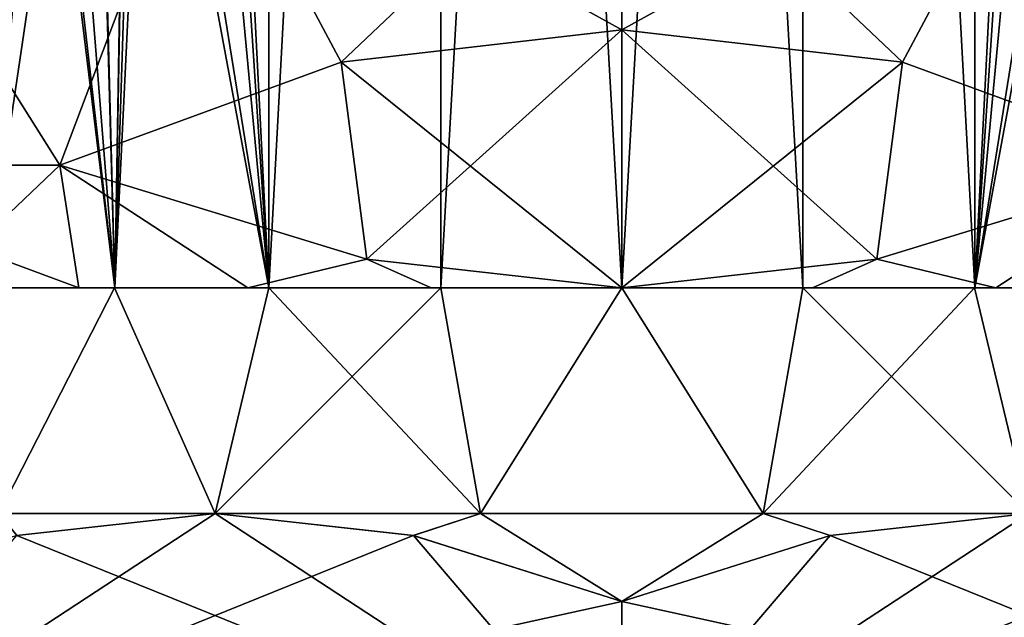
# Model space of a CAD drawing. Units: millimetres. Extents: x -375 to 375, y -1070 to 694.
# Drawn here: x 296 to 320, y -1056 to -1041 of the extents above; entities that cross this region are included whole.
import ezdxf

# ---------------------------------------------------------------- set-up
doc = ezdxf.new("R2010")
doc.units = ezdxf.units.MM
doc.header["$LTSCALE"] = 65.185185
for name, color, linetype in [('1031', 7, 'CONTINUOUS'), ('1032', 7, 'CONTINUOUS'), ('1035', 7, 'CONTINUOUS'), ('1036', 7, 'CONTINUOUS'), ('1037', 7, 'CONTINUOUS'), ('1038', 7, 'CONTINUOUS'), ('1039', 7, 'CONTINUOUS'), ('1041', 7, 'CONTINUOUS'), ('1042', 7, 'CONTINUOUS'), ('1044', 7, 'CONTINUOUS'), ('1090', 7, 'CONTINUOUS'), ('1091', 7, 'CONTINUOUS'), ('1092', 7, 'CONTINUOUS'), ('813', 7, 'CONTINUOUS'), ('814', 7, 'CONTINUOUS'), ('815', 7, 'CONTINUOUS'), ('819', 7, 'CONTINUOUS'), ('820', 7, 'CONTINUOUS'), ('883', 7, 'CONTINUOUS'), ('884', 7, 'CONTINUOUS'), ('887', 7, 'CONTINUOUS'), ('888', 7, 'CONTINUOUS'), ('889', 7, 'CONTINUOUS'), ('890', 7, 'CONTINUOUS'), ('891', 7, 'CONTINUOUS'), ('893', 7, 'CONTINUOUS'), ('894', 7, 'CONTINUOUS'), ('896', 7, 'CONTINUOUS'), ('942', 7, 'CONTINUOUS'), ('943', 7, 'CONTINUOUS'), ('944', 7, 'CONTINUOUS'), ('961', 7, 'CONTINUOUS'), ('962', 7, 'CONTINUOUS'), ('963', 7, 'CONTINUOUS'), ('967', 7, 'CONTINUOUS'), ('968', 7, 'CONTINUOUS')]:
    doc.layers.add(name, color=color, linetype=linetype)

msp = doc.modelspace()

# ---------------------------------------------------------------- linework, layer by layer
at = {"layer": '1031', "color": 253, "linetype": 'Continuous', "true_color": 0xa2afbf}
for points in [[(311, -1041.2, 234.25), (304.778, -1046.794, 239.844), (304.151, -1041.988, 235.038), (311, -1041.2, 234.25)], [(311, -1041.2, 234.25), (311, -1047.5, 240.55), (304.778, -1046.794, 239.844), (311, -1041.2, 234.25)], [(311, -1047.5, 240.55), (311, -1041.2, 234.25), (317.849, -1041.988, 235.038), (311, -1047.5, 240.55)], [(304.778, -1046.794, 239.844), (297.285, -1044.5, 237.55), (304.151, -1041.988, 235.038), (304.778, -1046.794, 239.844)], [(317.225, -1046.794, 239.844), (311, -1047.5, 240.55), (317.849, -1041.988, 235.038), (317.225, -1046.794, 239.844)], [(324.715, -1044.5, 237.55), (317.225, -1046.794, 239.844), (317.849, -1041.988, 235.038), (324.715, -1044.5, 237.55)]]:
    msp.add_3dface(points, dxfattribs=at)
at = {"layer": '1032', "color": 253, "linetype": 'Continuous', "true_color": 0xa2afbf}
for points in [[(311, -1047.5, 288.25), (311, -1041.2, 294.55), (304.151, -1041.988, 293.762), (311, -1047.5, 288.25)], [(311, -1047.5, 288.25), (317.222, -1046.794, 288.956), (311, -1041.2, 294.55), (311, -1047.5, 288.25)], [(317.222, -1046.794, 288.956), (317.849, -1041.988, 293.762), (311, -1041.2, 294.55), (317.222, -1046.794, 288.956)], [(297.285, -1044.5, 291.25), (304.775, -1046.794, 288.956), (304.151, -1041.988, 293.762), (297.285, -1044.5, 291.25)], [(304.775, -1046.794, 288.956), (311, -1047.5, 288.25), (304.151, -1041.988, 293.762), (304.775, -1046.794, 288.956)], [(317.222, -1046.794, 288.956), (324.715, -1044.5, 291.25), (317.849, -1041.988, 293.762), (317.222, -1046.794, 288.956)]]:
    msp.add_3dface(points, dxfattribs=at)
at = {"layer": '1035', "color": 253, "linetype": 'Continuous', "true_color": 0xa2afbf}
for points in [[(298.623, -1047.5, 279.919), (295.48, -1047.5, 276.775), (295.794, -1053, 277.159), (298.623, -1047.5, 279.919)], [(301.075, -1053, 281.591), (298.623, -1047.5, 279.919), (295.794, -1053, 277.159), (301.075, -1053, 281.591)], [(302.389, -1047.5, 282.285), (298.623, -1047.5, 279.919), (301.075, -1053, 281.591), (302.389, -1047.5, 282.285)], [(307.553, -1053, 283.948), (302.389, -1047.5, 282.285), (301.075, -1053, 281.591), (307.553, -1053, 283.948)], [(306.582, -1047.5, 283.752), (302.389, -1047.5, 282.285), (307.553, -1053, 283.948), (306.582, -1047.5, 283.752)], [(311, -1047.5, 284.25), (306.582, -1047.5, 283.752), (307.553, -1053, 283.948), (311, -1047.5, 284.25)], [(314.447, -1053, 283.948), (311, -1047.5, 284.25), (307.553, -1053, 283.948), (314.447, -1053, 283.948)], [(315.418, -1047.5, 283.752), (311, -1047.5, 284.25), (314.447, -1053, 283.948), (315.418, -1047.5, 283.752)], [(320.925, -1053, 281.591), (315.418, -1047.5, 283.752), (314.447, -1053, 283.948), (320.925, -1053, 281.591)], [(319.611, -1047.5, 282.285), (315.418, -1047.5, 283.752), (320.925, -1053, 281.591), (319.611, -1047.5, 282.285)], [(323.377, -1047.5, 279.919), (319.611, -1047.5, 282.285), (320.925, -1053, 281.591), (323.377, -1047.5, 279.919)]]:
    msp.add_3dface(points, dxfattribs=at)
at = {"layer": '1036', "color": 253, "linetype": 'Continuous', "true_color": 0xa2afbf}
for points in [[(295.48, -1047.5, 252.025), (298.623, -1047.5, 248.881), (295.794, -1053, 251.641), (295.48, -1047.5, 252.025)], [(295.794, -1053, 251.641), (298.623, -1047.5, 248.881), (301.075, -1053, 247.209), (295.794, -1053, 251.641)], [(298.623, -1047.5, 248.881), (302.389, -1047.5, 246.515), (301.075, -1053, 247.209), (298.623, -1047.5, 248.881)], [(302.389, -1047.5, 246.515), (306.582, -1047.5, 245.048), (301.075, -1053, 247.209), (302.389, -1047.5, 246.515)], [(301.075, -1053, 247.209), (306.582, -1047.5, 245.048), (307.553, -1053, 244.852), (301.075, -1053, 247.209)], [(306.582, -1047.5, 245.048), (311, -1047.5, 244.55), (307.553, -1053, 244.852), (306.582, -1047.5, 245.048)], [(307.553, -1053, 244.852), (311, -1047.5, 244.55), (314.447, -1053, 244.852), (307.553, -1053, 244.852)], [(311, -1047.5, 244.55), (315.418, -1047.5, 245.048), (314.447, -1053, 244.852), (311, -1047.5, 244.55)], [(315.418, -1047.5, 245.048), (319.611, -1047.5, 246.515), (314.447, -1053, 244.852), (315.418, -1047.5, 245.048)], [(314.447, -1053, 244.852), (319.611, -1047.5, 246.515), (320.925, -1053, 247.209), (314.447, -1053, 244.852)], [(319.611, -1047.5, 246.515), (323.377, -1047.5, 248.881), (320.925, -1053, 247.209), (319.611, -1047.5, 246.515)]]:
    msp.add_3dface(points, dxfattribs=at)
at = {"layer": '1037', "color": 253, "linetype": 'Continuous', "true_color": 0xa2afbf}
for points in [[(301.075, -1053, 281.591), (295.794, -1053, 277.159), (296.237, -1053.54, 278.797), (301.075, -1053, 281.591)], [(307.553, -1053, 283.948), (301.075, -1053, 281.591), (305.914, -1053.54, 284.384), (307.553, -1053, 283.948)], [(311, -1055.15, 287.321), (307.553, -1053, 283.948), (305.914, -1053.54, 284.384), (311, -1055.15, 287.321)], [(314.447, -1053, 283.948), (307.553, -1053, 283.948), (311, -1055.15, 287.321), (314.447, -1053, 283.948)], [(314.447, -1053, 283.948), (311, -1055.15, 287.321), (316.087, -1053.54, 284.384), (314.447, -1053, 283.948)], [(320.925, -1053, 281.591), (314.447, -1053, 283.948), (316.087, -1053.54, 284.384), (320.925, -1053, 281.591)]]:
    msp.add_3dface(points, dxfattribs=at)
at = {"layer": '1038', "color": 253, "linetype": 'Continuous', "true_color": 0xa2afbf}
for points in [[(295.794, -1053, 251.641), (301.075, -1053, 247.209), (296.236, -1053.54, 250.003), (295.794, -1053, 251.641)], [(301.075, -1053, 247.209), (307.553, -1053, 244.852), (305.913, -1053.54, 244.416), (301.075, -1053, 247.209)], [(305.913, -1053.54, 244.416), (307.553, -1053, 244.852), (311, -1055.15, 241.479), (305.913, -1053.54, 244.416)], [(307.553, -1053, 244.852), (314.447, -1053, 244.852), (311, -1055.15, 241.479), (307.553, -1053, 244.852)], [(311, -1055.15, 241.479), (314.447, -1053, 244.852), (316.086, -1053.54, 244.416), (311, -1055.15, 241.479)], [(314.447, -1053, 244.852), (320.925, -1053, 247.209), (316.086, -1053.54, 244.416), (314.447, -1053, 244.852)]]:
    msp.add_3dface(points, dxfattribs=at)
at = {"layer": '1039', "color": 253, "linetype": 'Continuous', "true_color": 0xa2afbf}
for points in [[(320.925, -1053, 247.209), (325.763, -1053.54, 250.003), (311, -1059.5, 241.479), (320.925, -1053, 247.209)], [(316.086, -1053.54, 244.416), (320.925, -1053, 247.209), (311, -1059.5, 241.479), (316.086, -1053.54, 244.416)], [(325.763, -1053.54, 250.003), (330.85, -1055.15, 252.94), (311, -1059.5, 241.479), (325.763, -1053.54, 250.003)], [(311, -1055.15, 241.479), (316.086, -1053.54, 244.416), (311, -1059.5, 241.479), (311, -1055.15, 241.479)], [(311, -1059.5, 241.479), (330.85, -1055.15, 252.94), (330.85, -1059.5, 252.94), (311, -1059.5, 241.479)]]:
    msp.add_3dface(points, dxfattribs=at)
at = {"layer": '1041', "color": 253, "linetype": 'Continuous', "true_color": 0xa2afbf}
for points in [[(320.925, -1053, 281.591), (316.087, -1053.54, 284.384), (330.85, -1059.5, 275.86), (320.925, -1053, 281.591)], [(316.087, -1053.54, 284.384), (311, -1055.15, 287.321), (330.85, -1059.5, 275.86), (316.087, -1053.54, 284.384)], [(330.85, -1059.5, 275.86), (311, -1055.15, 287.321), (311, -1059.5, 287.321), (330.85, -1059.5, 275.86)]]:
    msp.add_3dface(points, dxfattribs=at)
at = {"layer": '1042', "color": 253, "linetype": 'Continuous', "true_color": 0xa2afbf}
for points in [[(301.075, -1053, 281.591), (296.237, -1053.54, 278.797), (311, -1059.5, 287.321), (301.075, -1053, 281.591)], [(305.914, -1053.54, 284.384), (301.075, -1053, 281.591), (311, -1059.5, 287.321), (305.914, -1053.54, 284.384)], [(296.237, -1053.54, 278.797), (291.15, -1055.15, 275.86), (311, -1059.5, 287.321), (296.237, -1053.54, 278.797)], [(311, -1055.15, 287.321), (305.914, -1053.54, 284.384), (311, -1059.5, 287.321), (311, -1055.15, 287.321)], [(311, -1059.5, 287.321), (291.15, -1055.15, 275.86), (291.15, -1059.5, 275.86), (311, -1059.5, 287.321)]]:
    msp.add_3dface(points, dxfattribs=at)
at = {"layer": '1044', "color": 253, "linetype": 'Continuous', "true_color": 0xa2afbf}
for points in [[(301.075, -1053, 247.209), (305.913, -1053.54, 244.416), (291.15, -1059.5, 252.94), (301.075, -1053, 247.209)], [(296.236, -1053.54, 250.003), (301.075, -1053, 247.209), (291.15, -1059.5, 252.94), (296.236, -1053.54, 250.003)], [(305.913, -1053.54, 244.416), (311, -1055.15, 241.479), (291.15, -1059.5, 252.94), (305.913, -1053.54, 244.416)], [(311, -1055.15, 241.479), (311, -1059.5, 241.479), (291.15, -1059.5, 252.94), (311, -1055.15, 241.479)]]:
    msp.add_3dface(points, dxfattribs=at)
at = {"layer": '1090', "color": 253, "linetype": 'Continuous', "true_color": 0xa2afbf}
for points in [[(315.417, -969.5, 245.048), (311, -969.5, 244.55), (315.416, -1047.5, 245.048), (315.417, -969.5, 245.048)], [(315.416, -1047.5, 245.048), (311, -969.5, 244.55), (311, -1047.5, 244.55), (315.416, -1047.5, 245.048)], [(311, -969.5, 284.25), (315.417, -969.5, 283.752), (311, -1047.5, 284.25), (311, -969.5, 284.25)], [(311, -1047.5, 284.25), (315.417, -969.5, 283.752), (315.416, -1047.5, 283.752), (311, -1047.5, 284.25)], [(315.416, -1047.5, 283.752), (315.417, -969.5, 283.752), (319.613, -1047.5, 282.284), (315.416, -1047.5, 283.752)], [(319.613, -1047.5, 246.516), (315.417, -969.5, 245.048), (315.416, -1047.5, 245.048), (319.613, -1047.5, 246.516)], [(315.417, -969.5, 283.752), (319.614, -969.5, 282.284), (319.613, -1047.5, 282.284), (315.417, -969.5, 283.752)], [(319.614, -969.5, 246.516), (315.417, -969.5, 245.048), (319.613, -1047.5, 246.516), (319.614, -969.5, 246.516)], [(319.613, -1047.5, 282.284), (319.614, -969.5, 282.284), (322.75, -986, 280.399), (319.613, -1047.5, 282.284)], [(323.375, -1047.5, 248.88), (319.614, -969.5, 246.516), (319.613, -1047.5, 246.516), (323.375, -1047.5, 248.88)], [(319.614, -969.5, 246.516), (323.375, -1047.5, 248.88), (322.75, -1028, 248.401), (319.614, -969.5, 246.516)], [(322.75, -1000, 280.399), (319.613, -1047.5, 282.284), (322.75, -986, 280.399), (322.75, -1000, 280.399)], [(322.75, -1014, 280.399), (319.613, -1047.5, 282.284), (322.75, -1000, 280.399), (322.75, -1014, 280.399)], [(322.75, -1028, 280.399), (319.613, -1047.5, 282.284), (322.75, -1014, 280.399), (322.75, -1028, 280.399)], [(319.613, -1047.5, 282.284), (322.75, -1028, 280.399), (323.05, -1028.9, 280.174), (319.613, -1047.5, 282.284)], [(323.375, -1047.5, 279.92), (319.613, -1047.5, 282.284), (323.05, -1028.9, 280.174), (323.375, -1047.5, 279.92)]]:
    msp.add_3dface(points, dxfattribs=at)
at = {"layer": '1091', "color": 253, "linetype": 'Continuous', "true_color": 0xa2afbf}
for points in [[(298.625, -1047.5, 279.92), (302.386, -969.5, 282.284), (302.387, -1047.5, 282.284), (298.625, -1047.5, 279.92)], [(302.386, -969.5, 282.284), (298.625, -1047.5, 279.92), (299.25, -1028, 280.399), (302.386, -969.5, 282.284)], [(302.387, -1047.5, 246.516), (302.386, -969.5, 246.516), (299.25, -986, 248.401), (302.387, -1047.5, 246.516)], [(306.583, -969.5, 245.048), (302.386, -969.5, 246.516), (302.387, -1047.5, 246.516), (306.583, -969.5, 245.048)], [(302.386, -969.5, 282.284), (306.583, -969.5, 283.752), (302.387, -1047.5, 282.284), (302.386, -969.5, 282.284)], [(306.584, -1047.5, 245.048), (306.583, -969.5, 245.048), (302.387, -1047.5, 246.516), (306.584, -1047.5, 245.048)], [(302.387, -1047.5, 282.284), (306.583, -969.5, 283.752), (306.584, -1047.5, 283.752), (302.387, -1047.5, 282.284)], [(311, -969.5, 244.55), (306.583, -969.5, 245.048), (311, -1047.5, 244.55), (311, -969.5, 244.55)], [(311, -1047.5, 244.55), (306.583, -969.5, 245.048), (306.584, -1047.5, 245.048), (311, -1047.5, 244.55)], [(306.583, -969.5, 283.752), (311, -969.5, 284.25), (306.584, -1047.5, 283.752), (306.583, -969.5, 283.752)], [(311, -969.5, 284.25), (311, -1047.5, 284.25), (306.584, -1047.5, 283.752), (311, -969.5, 284.25)], [(299.25, -1000, 248.401), (302.387, -1047.5, 246.516), (299.25, -986, 248.401), (299.25, -1000, 248.401)], [(299.25, -1014, 248.401), (302.387, -1047.5, 246.516), (299.25, -1000, 248.401), (299.25, -1014, 248.401)], [(299.25, -1028, 248.401), (302.387, -1047.5, 246.516), (299.25, -1014, 248.401), (299.25, -1028, 248.401)], [(295.481, -1047.5, 252.023), (298.625, -1047.5, 248.88), (296.25, -1028, 251.116), (295.481, -1047.5, 252.023)], [(295.481, -1047.5, 276.777), (296.25, -1028, 277.684), (296.508, -1028.841, 277.965), (295.481, -1047.5, 276.777)], [(296.25, -1028, 251.116), (298.625, -1047.5, 248.88), (296.501, -1028.831, 250.842), (296.25, -1028, 251.116)], [(299.25, -1028, 280.399), (298.625, -1047.5, 279.92), (298.96, -1028.886, 280.182), (299.25, -1028, 280.399)], [(302.387, -1047.5, 246.516), (299.25, -1028, 248.401), (298.937, -1028.917, 248.636), (302.387, -1047.5, 246.516)], [(297.204, -1029.397, 278.672), (295.481, -1047.5, 276.777), (296.508, -1028.841, 277.965), (297.204, -1029.397, 278.672)], [(296.501, -1028.831, 250.842), (298.625, -1047.5, 248.88), (297.182, -1029.388, 250.149), (296.501, -1028.831, 250.842)], [(298.125, -1029.452, 249.292), (298.625, -1047.5, 248.88), (298.937, -1028.917, 248.636), (298.125, -1029.452, 249.292)], [(298.96, -1028.886, 280.182), (298.625, -1047.5, 279.92), (298.158, -1029.443, 279.537), (298.96, -1028.886, 280.182)], [(298.625, -1047.5, 248.88), (302.387, -1047.5, 246.516), (298.937, -1028.917, 248.636), (298.625, -1047.5, 248.88)], [(298.158, -1029.443, 279.537), (295.481, -1047.5, 276.777), (297.204, -1029.397, 278.672), (298.158, -1029.443, 279.537)], [(297.182, -1029.388, 250.149), (298.625, -1047.5, 248.88), (298.125, -1029.452, 249.292), (297.182, -1029.388, 250.149)], [(298.625, -1047.5, 279.92), (295.481, -1047.5, 276.777), (298.158, -1029.443, 279.537), (298.625, -1047.5, 279.92)]]:
    msp.add_3dface(points, dxfattribs=at)
at = {"layer": '1092', "color": 253, "linetype": 'Continuous', "true_color": 0xa2afbf}
for points in [[(298.625, -1047.5, 248.88), (295.481, -1047.5, 252.023), (298.625, -1047.5, 279.92), (298.625, -1047.5, 248.88)], [(295.481, -1047.5, 252.023), (295.481, -1047.5, 276.777), (298.625, -1047.5, 279.92), (295.481, -1047.5, 252.023)], [(302.387, -1047.5, 246.516), (298.625, -1047.5, 248.88), (302.387, -1047.5, 282.284), (302.387, -1047.5, 246.516)], [(298.625, -1047.5, 248.88), (298.625, -1047.5, 279.92), (302.387, -1047.5, 282.284), (298.625, -1047.5, 248.88)], [(306.584, -1047.5, 245.048), (302.387, -1047.5, 246.516), (306.584, -1047.5, 283.752), (306.584, -1047.5, 245.048)], [(302.387, -1047.5, 246.516), (302.387, -1047.5, 282.284), (306.584, -1047.5, 283.752), (302.387, -1047.5, 246.516)], [(311, -1047.5, 284.25), (311, -1047.5, 244.55), (306.584, -1047.5, 245.048), (311, -1047.5, 284.25)], [(311, -1047.5, 284.25), (306.584, -1047.5, 245.048), (306.584, -1047.5, 283.752), (311, -1047.5, 284.25)], [(311, -1047.5, 284.25), (315.416, -1047.5, 283.752), (311, -1047.5, 244.55), (311, -1047.5, 284.25)], [(315.416, -1047.5, 283.752), (315.416, -1047.5, 245.048), (311, -1047.5, 244.55), (315.416, -1047.5, 283.752)], [(315.416, -1047.5, 283.752), (319.613, -1047.5, 282.284), (315.416, -1047.5, 245.048), (315.416, -1047.5, 283.752)], [(319.613, -1047.5, 282.284), (319.613, -1047.5, 246.516), (315.416, -1047.5, 245.048), (319.613, -1047.5, 282.284)], [(319.613, -1047.5, 282.284), (323.375, -1047.5, 279.92), (319.613, -1047.5, 246.516), (319.613, -1047.5, 282.284)], [(323.375, -1047.5, 279.92), (323.375, -1047.5, 248.88), (319.613, -1047.5, 246.516), (323.375, -1047.5, 279.92)]]:
    msp.add_3dface(points, dxfattribs=at)
at = {"layer": '813', "color": 253, "linetype": 'Continuous', "true_color": 0xa2afbf}
for points in [[(294.136, -1047.5, -307.464), (297.749, -1047.5, -310.43), (295.48, -1047.5, -302.975), (294.136, -1047.5, -307.464)], [(297.749, -1047.5, -270.77), (294.136, -1047.5, -273.736), (295.48, -1047.5, -278.225), (297.749, -1047.5, -270.77)], [(295.48, -1047.5, -302.975), (297.749, -1047.5, -310.43), (298.623, -1047.5, -306.119), (295.48, -1047.5, -302.975)], [(298.623, -1047.5, -275.081), (297.749, -1047.5, -270.77), (295.48, -1047.5, -278.225), (298.623, -1047.5, -275.081)], [(297.749, -1047.5, -310.43), (301.873, -1047.5, -312.634), (298.623, -1047.5, -306.119), (297.749, -1047.5, -310.43)], [(301.873, -1047.5, -268.566), (297.749, -1047.5, -270.77), (298.623, -1047.5, -275.081), (301.873, -1047.5, -268.566)], [(298.623, -1047.5, -306.119), (301.873, -1047.5, -312.634), (302.389, -1047.5, -308.485), (298.623, -1047.5, -306.119)], [(302.389, -1047.5, -272.715), (301.873, -1047.5, -268.566), (298.623, -1047.5, -275.081), (302.389, -1047.5, -272.715)], [(301.873, -1047.5, -312.634), (306.349, -1047.5, -313.992), (302.389, -1047.5, -308.485), (301.873, -1047.5, -312.634)], [(306.349, -1047.5, -267.208), (301.873, -1047.5, -268.566), (302.389, -1047.5, -272.715), (306.349, -1047.5, -267.208)], [(302.389, -1047.5, -308.485), (306.349, -1047.5, -313.992), (306.582, -1047.5, -309.952), (302.389, -1047.5, -308.485)], [(306.582, -1047.5, -271.248), (306.349, -1047.5, -267.208), (302.389, -1047.5, -272.715), (306.582, -1047.5, -271.248)], [(306.349, -1047.5, -313.992), (311, -1047.5, -314.45), (306.582, -1047.5, -309.952), (306.349, -1047.5, -313.992)], [(311, -1047.5, -266.75), (306.349, -1047.5, -267.208), (311, -1047.5, -270.75), (311, -1047.5, -266.75)], [(311, -1047.5, -270.75), (306.349, -1047.5, -267.208), (306.582, -1047.5, -271.248), (311, -1047.5, -270.75)], [(306.582, -1047.5, -309.952), (311, -1047.5, -314.45), (311, -1047.5, -310.45), (306.582, -1047.5, -309.952)], [(311, -1047.5, -314.45), (315.651, -1047.5, -313.992), (311, -1047.5, -310.45), (311, -1047.5, -314.45)], [(315.651, -1047.5, -267.208), (311, -1047.5, -266.75), (315.418, -1047.5, -271.248), (315.651, -1047.5, -267.208)], [(315.418, -1047.5, -271.248), (311, -1047.5, -266.75), (311, -1047.5, -270.75), (315.418, -1047.5, -271.248)], [(311, -1047.5, -310.45), (315.651, -1047.5, -313.992), (315.418, -1047.5, -309.952), (311, -1047.5, -310.45)], [(319.611, -1047.5, -272.715), (315.651, -1047.5, -267.208), (315.418, -1047.5, -271.248), (319.611, -1047.5, -272.715)], [(315.418, -1047.5, -309.952), (315.651, -1047.5, -313.992), (319.611, -1047.5, -308.485), (315.418, -1047.5, -309.952)], [(320.127, -1047.5, -268.566), (315.651, -1047.5, -267.208), (319.611, -1047.5, -272.715), (320.127, -1047.5, -268.566)], [(315.651, -1047.5, -313.992), (320.127, -1047.5, -312.634), (319.611, -1047.5, -308.485), (315.651, -1047.5, -313.992)], [(323.377, -1047.5, -275.081), (320.127, -1047.5, -268.566), (319.611, -1047.5, -272.715), (323.377, -1047.5, -275.081)], [(319.611, -1047.5, -308.485), (320.127, -1047.5, -312.634), (323.377, -1047.5, -306.119), (319.611, -1047.5, -308.485)], [(324.251, -1047.5, -270.77), (320.127, -1047.5, -268.566), (323.377, -1047.5, -275.081), (324.251, -1047.5, -270.77)], [(320.127, -1047.5, -312.634), (324.251, -1047.5, -310.43), (323.377, -1047.5, -306.119), (320.127, -1047.5, -312.634)]]:
    msp.add_3dface(points, dxfattribs=at)
at = {"layer": '814', "color": 253, "linetype": 'Continuous', "true_color": 0xa2afbf}
for points in [[(317.222, -1046.794, -266.044), (320.127, -1047.5, -268.566), (324.715, -1044.5, -263.75), (317.222, -1046.794, -266.044)], [(324.715, -1044.5, -317.45), (320.127, -1047.5, -312.634), (317.225, -1046.794, -315.156), (324.715, -1044.5, -317.45)], [(320.127, -1047.5, -268.566), (324.251, -1047.5, -270.77), (324.715, -1044.5, -263.75), (320.127, -1047.5, -268.566)], [(324.251, -1047.5, -310.43), (320.127, -1047.5, -312.634), (324.715, -1044.5, -317.45), (324.251, -1047.5, -310.43)], [(315.651, -1047.5, -313.992), (311, -1047.5, -314.45), (317.225, -1046.794, -315.156), (315.651, -1047.5, -313.992)], [(311, -1047.5, -266.75), (315.651, -1047.5, -267.208), (317.222, -1046.794, -266.044), (311, -1047.5, -266.75)], [(315.651, -1047.5, -267.208), (320.127, -1047.5, -268.566), (317.222, -1046.794, -266.044), (315.651, -1047.5, -267.208)], [(320.127, -1047.5, -312.634), (315.651, -1047.5, -313.992), (317.225, -1046.794, -315.156), (320.127, -1047.5, -312.634)]]:
    msp.add_3dface(points, dxfattribs=at)
at = {"layer": '815', "color": 253, "linetype": 'Continuous', "true_color": 0xa2afbf}
for points in [[(311, -1041.2, -260.45), (317.849, -1041.988, -261.238), (311, -1035.5, -260.45), (311, -1041.2, -260.45)], [(311, -1035.5, -260.45), (317.849, -1041.988, -261.238), (321.311, -1035.5, -262.268), (311, -1035.5, -260.45)], [(311, -1035.5, -320.75), (321.311, -1035.5, -318.932), (311, -1041.2, -320.75), (311, -1035.5, -320.75)], [(311, -1041.2, -320.75), (321.311, -1035.5, -318.932), (317.849, -1041.988, -319.962), (311, -1041.2, -320.75)], [(321.311, -1035.5, -318.932), (324.715, -1044.5, -317.45), (317.849, -1041.988, -319.962), (321.311, -1035.5, -318.932)], [(317.849, -1041.988, -261.238), (324.715, -1044.5, -263.75), (321.311, -1035.5, -262.268), (317.849, -1041.988, -261.238)]]:
    msp.add_3dface(points, dxfattribs=at)
at = {"layer": '819', "color": 253, "linetype": 'Continuous', "true_color": 0xa2afbf}
for points in [[(297.285, -1044.5, -317.45), (294.136, -1047.5, -307.464), (289.681, -1044.5, -311.919), (297.285, -1044.5, -317.45)], [(294.136, -1047.5, -273.736), (297.749, -1047.5, -270.77), (289.681, -1044.5, -269.281), (294.136, -1047.5, -273.736)], [(289.681, -1044.5, -269.281), (297.749, -1047.5, -270.77), (297.285, -1044.5, -263.75), (289.681, -1044.5, -269.281)], [(297.749, -1047.5, -310.43), (294.136, -1047.5, -307.464), (297.285, -1044.5, -317.45), (297.749, -1047.5, -310.43)], [(301.873, -1047.5, -312.634), (297.749, -1047.5, -310.43), (297.285, -1044.5, -317.45), (301.873, -1047.5, -312.634)], [(304.778, -1046.794, -315.156), (301.873, -1047.5, -312.634), (297.285, -1044.5, -317.45), (304.778, -1046.794, -315.156)], [(297.749, -1047.5, -270.77), (301.873, -1047.5, -268.566), (297.285, -1044.5, -263.75), (297.749, -1047.5, -270.77)], [(297.285, -1044.5, -263.75), (301.873, -1047.5, -268.566), (304.775, -1046.794, -266.044), (297.285, -1044.5, -263.75)], [(306.349, -1047.5, -313.992), (301.873, -1047.5, -312.634), (304.778, -1046.794, -315.156), (306.349, -1047.5, -313.992)], [(301.873, -1047.5, -268.566), (306.349, -1047.5, -267.208), (304.775, -1046.794, -266.044), (301.873, -1047.5, -268.566)], [(306.349, -1047.5, -267.208), (311, -1047.5, -266.75), (304.775, -1046.794, -266.044), (306.349, -1047.5, -267.208)], [(311, -1047.5, -314.45), (306.349, -1047.5, -313.992), (304.778, -1046.794, -315.156), (311, -1047.5, -314.45)]]:
    msp.add_3dface(points, dxfattribs=at)
at = {"layer": '820', "color": 253, "linetype": 'Continuous', "true_color": 0xa2afbf}
for points in [[(291.619, -1035.5, -267.505), (289.681, -1044.5, -269.281), (297.285, -1044.5, -263.75), (291.619, -1035.5, -267.505)], [(291.619, -1035.5, -313.695), (297.285, -1044.5, -317.45), (289.681, -1044.5, -311.919), (291.619, -1035.5, -313.695)], [(300.689, -1035.5, -262.268), (291.619, -1035.5, -267.505), (297.285, -1044.5, -263.75), (300.689, -1035.5, -262.268)], [(291.619, -1035.5, -313.695), (300.689, -1035.5, -318.932), (297.285, -1044.5, -317.45), (291.619, -1035.5, -313.695)], [(300.689, -1035.5, -262.268), (297.285, -1044.5, -263.75), (304.151, -1041.988, -261.238), (300.689, -1035.5, -262.268)], [(297.285, -1044.5, -317.45), (300.689, -1035.5, -318.932), (304.151, -1041.988, -319.962), (297.285, -1044.5, -317.45)], [(311, -1041.2, -260.45), (311, -1035.5, -260.45), (300.689, -1035.5, -262.268), (311, -1041.2, -260.45)], [(311, -1041.2, -260.45), (300.689, -1035.5, -262.268), (304.151, -1041.988, -261.238), (311, -1041.2, -260.45)], [(300.689, -1035.5, -318.932), (311, -1035.5, -320.75), (304.151, -1041.988, -319.962), (300.689, -1035.5, -318.932)], [(311, -1035.5, -320.75), (311, -1041.2, -320.75), (304.151, -1041.988, -319.962), (311, -1035.5, -320.75)]]:
    msp.add_3dface(points, dxfattribs=at)
at = {"layer": '883', "color": 253, "linetype": 'Continuous', "true_color": 0xa2afbf}
for points in [[(311, -1041.2, -320.75), (304.778, -1046.794, -315.156), (304.151, -1041.988, -319.962), (311, -1041.2, -320.75)], [(311, -1041.2, -320.75), (311, -1047.5, -314.45), (304.778, -1046.794, -315.156), (311, -1041.2, -320.75)], [(311, -1047.5, -314.45), (311, -1041.2, -320.75), (317.849, -1041.988, -319.962), (311, -1047.5, -314.45)], [(304.778, -1046.794, -315.156), (297.285, -1044.5, -317.45), (304.151, -1041.988, -319.962), (304.778, -1046.794, -315.156)], [(317.225, -1046.794, -315.156), (311, -1047.5, -314.45), (317.849, -1041.988, -319.962), (317.225, -1046.794, -315.156)], [(324.715, -1044.5, -317.45), (317.225, -1046.794, -315.156), (317.849, -1041.988, -319.962), (324.715, -1044.5, -317.45)]]:
    msp.add_3dface(points, dxfattribs=at)
at = {"layer": '884', "color": 253, "linetype": 'Continuous', "true_color": 0xa2afbf}
for points in [[(311, -1047.5, -266.75), (311, -1041.2, -260.45), (304.151, -1041.988, -261.238), (311, -1047.5, -266.75)], [(311, -1047.5, -266.75), (317.222, -1046.794, -266.044), (311, -1041.2, -260.45), (311, -1047.5, -266.75)], [(317.222, -1046.794, -266.044), (317.849, -1041.988, -261.238), (311, -1041.2, -260.45), (317.222, -1046.794, -266.044)], [(297.285, -1044.5, -263.75), (304.775, -1046.794, -266.044), (304.151, -1041.988, -261.238), (297.285, -1044.5, -263.75)], [(304.775, -1046.794, -266.044), (311, -1047.5, -266.75), (304.151, -1041.988, -261.238), (304.775, -1046.794, -266.044)], [(317.222, -1046.794, -266.044), (324.715, -1044.5, -263.75), (317.849, -1041.988, -261.238), (317.222, -1046.794, -266.044)]]:
    msp.add_3dface(points, dxfattribs=at)
at = {"layer": '887', "color": 253, "linetype": 'Continuous', "true_color": 0xa2afbf}
for points in [[(298.623, -1047.5, -275.081), (295.48, -1047.5, -278.225), (295.794, -1053, -277.841), (298.623, -1047.5, -275.081)], [(301.075, -1053, -273.409), (298.623, -1047.5, -275.081), (295.794, -1053, -277.841), (301.075, -1053, -273.409)], [(302.389, -1047.5, -272.715), (298.623, -1047.5, -275.081), (301.075, -1053, -273.409), (302.389, -1047.5, -272.715)], [(307.553, -1053, -271.052), (302.389, -1047.5, -272.715), (301.075, -1053, -273.409), (307.553, -1053, -271.052)], [(306.582, -1047.5, -271.248), (302.389, -1047.5, -272.715), (307.553, -1053, -271.052), (306.582, -1047.5, -271.248)], [(311, -1047.5, -270.75), (306.582, -1047.5, -271.248), (307.553, -1053, -271.052), (311, -1047.5, -270.75)], [(314.447, -1053, -271.052), (311, -1047.5, -270.75), (307.553, -1053, -271.052), (314.447, -1053, -271.052)], [(315.418, -1047.5, -271.248), (311, -1047.5, -270.75), (314.447, -1053, -271.052), (315.418, -1047.5, -271.248)], [(320.925, -1053, -273.409), (315.418, -1047.5, -271.248), (314.447, -1053, -271.052), (320.925, -1053, -273.409)], [(319.611, -1047.5, -272.715), (315.418, -1047.5, -271.248), (320.925, -1053, -273.409), (319.611, -1047.5, -272.715)], [(323.377, -1047.5, -275.081), (319.611, -1047.5, -272.715), (320.925, -1053, -273.409), (323.377, -1047.5, -275.081)]]:
    msp.add_3dface(points, dxfattribs=at)
at = {"layer": '888', "color": 253, "linetype": 'Continuous', "true_color": 0xa2afbf}
for points in [[(295.48, -1047.5, -302.975), (298.623, -1047.5, -306.119), (295.794, -1053, -303.359), (295.48, -1047.5, -302.975)], [(295.794, -1053, -303.359), (298.623, -1047.5, -306.119), (301.075, -1053, -307.791), (295.794, -1053, -303.359)], [(298.623, -1047.5, -306.119), (302.389, -1047.5, -308.485), (301.075, -1053, -307.791), (298.623, -1047.5, -306.119)], [(302.389, -1047.5, -308.485), (306.582, -1047.5, -309.952), (301.075, -1053, -307.791), (302.389, -1047.5, -308.485)], [(301.075, -1053, -307.791), (306.582, -1047.5, -309.952), (307.553, -1053, -310.148), (301.075, -1053, -307.791)], [(306.582, -1047.5, -309.952), (311, -1047.5, -310.45), (307.553, -1053, -310.148), (306.582, -1047.5, -309.952)], [(307.553, -1053, -310.148), (311, -1047.5, -310.45), (314.447, -1053, -310.148), (307.553, -1053, -310.148)], [(311, -1047.5, -310.45), (315.418, -1047.5, -309.952), (314.447, -1053, -310.148), (311, -1047.5, -310.45)], [(315.418, -1047.5, -309.952), (319.611, -1047.5, -308.485), (314.447, -1053, -310.148), (315.418, -1047.5, -309.952)], [(314.447, -1053, -310.148), (319.611, -1047.5, -308.485), (320.925, -1053, -307.791), (314.447, -1053, -310.148)], [(319.611, -1047.5, -308.485), (323.377, -1047.5, -306.119), (320.925, -1053, -307.791), (319.611, -1047.5, -308.485)]]:
    msp.add_3dface(points, dxfattribs=at)
at = {"layer": '889', "color": 253, "linetype": 'Continuous', "true_color": 0xa2afbf}
for points in [[(301.075, -1053, -273.409), (295.794, -1053, -277.841), (296.237, -1053.54, -276.203), (301.075, -1053, -273.409)], [(307.553, -1053, -271.052), (301.075, -1053, -273.409), (305.914, -1053.54, -270.616), (307.553, -1053, -271.052)], [(311, -1055.15, -267.679), (307.553, -1053, -271.052), (305.914, -1053.54, -270.616), (311, -1055.15, -267.679)], [(314.447, -1053, -271.052), (307.553, -1053, -271.052), (311, -1055.15, -267.679), (314.447, -1053, -271.052)], [(314.447, -1053, -271.052), (311, -1055.15, -267.679), (316.087, -1053.54, -270.616), (314.447, -1053, -271.052)], [(320.925, -1053, -273.409), (314.447, -1053, -271.052), (316.087, -1053.54, -270.616), (320.925, -1053, -273.409)]]:
    msp.add_3dface(points, dxfattribs=at)
at = {"layer": '890', "color": 253, "linetype": 'Continuous', "true_color": 0xa2afbf}
for points in [[(295.794, -1053, -303.359), (301.075, -1053, -307.791), (296.236, -1053.54, -304.997), (295.794, -1053, -303.359)], [(301.075, -1053, -307.791), (307.553, -1053, -310.148), (305.913, -1053.54, -310.584), (301.075, -1053, -307.791)], [(305.913, -1053.54, -310.584), (307.553, -1053, -310.148), (311, -1055.15, -313.521), (305.913, -1053.54, -310.584)], [(307.553, -1053, -310.148), (314.447, -1053, -310.148), (311, -1055.15, -313.521), (307.553, -1053, -310.148)], [(311, -1055.15, -313.521), (314.447, -1053, -310.148), (316.086, -1053.54, -310.584), (311, -1055.15, -313.521)], [(314.447, -1053, -310.148), (320.925, -1053, -307.791), (316.086, -1053.54, -310.584), (314.447, -1053, -310.148)]]:
    msp.add_3dface(points, dxfattribs=at)
at = {"layer": '891', "color": 253, "linetype": 'Continuous', "true_color": 0xa2afbf}
for points in [[(320.925, -1053, -307.791), (325.763, -1053.54, -304.997), (311, -1059.5, -313.521), (320.925, -1053, -307.791)], [(316.086, -1053.54, -310.584), (320.925, -1053, -307.791), (311, -1059.5, -313.521), (316.086, -1053.54, -310.584)], [(325.763, -1053.54, -304.997), (330.85, -1055.15, -302.06), (311, -1059.5, -313.521), (325.763, -1053.54, -304.997)], [(311, -1055.15, -313.521), (316.086, -1053.54, -310.584), (311, -1059.5, -313.521), (311, -1055.15, -313.521)], [(311, -1059.5, -313.521), (330.85, -1055.15, -302.06), (330.85, -1059.5, -302.06), (311, -1059.5, -313.521)]]:
    msp.add_3dface(points, dxfattribs=at)
at = {"layer": '893', "color": 253, "linetype": 'Continuous', "true_color": 0xa2afbf}
for points in [[(320.925, -1053, -273.409), (316.087, -1053.54, -270.616), (330.85, -1059.5, -279.14), (320.925, -1053, -273.409)], [(316.087, -1053.54, -270.616), (311, -1055.15, -267.679), (330.85, -1059.5, -279.14), (316.087, -1053.54, -270.616)], [(330.85, -1059.5, -279.14), (311, -1055.15, -267.679), (311, -1059.5, -267.679), (330.85, -1059.5, -279.14)]]:
    msp.add_3dface(points, dxfattribs=at)
at = {"layer": '894', "color": 253, "linetype": 'Continuous', "true_color": 0xa2afbf}
for points in [[(301.075, -1053, -273.409), (296.237, -1053.54, -276.203), (311, -1059.5, -267.679), (301.075, -1053, -273.409)], [(305.914, -1053.54, -270.616), (301.075, -1053, -273.409), (311, -1059.5, -267.679), (305.914, -1053.54, -270.616)], [(296.237, -1053.54, -276.203), (291.15, -1055.15, -279.14), (311, -1059.5, -267.679), (296.237, -1053.54, -276.203)], [(311, -1055.15, -267.679), (305.914, -1053.54, -270.616), (311, -1059.5, -267.679), (311, -1055.15, -267.679)], [(311, -1059.5, -267.679), (291.15, -1055.15, -279.14), (291.15, -1059.5, -279.14), (311, -1059.5, -267.679)]]:
    msp.add_3dface(points, dxfattribs=at)
at = {"layer": '896', "color": 253, "linetype": 'Continuous', "true_color": 0xa2afbf}
for points in [[(301.075, -1053, -307.791), (305.913, -1053.54, -310.584), (291.15, -1059.5, -302.06), (301.075, -1053, -307.791)], [(296.236, -1053.54, -304.997), (301.075, -1053, -307.791), (291.15, -1059.5, -302.06), (296.236, -1053.54, -304.997)], [(305.913, -1053.54, -310.584), (311, -1055.15, -313.521), (291.15, -1059.5, -302.06), (305.913, -1053.54, -310.584)], [(311, -1055.15, -313.521), (311, -1059.5, -313.521), (291.15, -1059.5, -302.06), (311, -1055.15, -313.521)]]:
    msp.add_3dface(points, dxfattribs=at)
at = {"layer": '942', "color": 253, "linetype": 'Continuous', "true_color": 0xa2afbf}
for points in [[(315.417, -969.5, -309.952), (311, -969.5, -310.45), (315.416, -1047.5, -309.952), (315.417, -969.5, -309.952)], [(315.416, -1047.5, -309.952), (311, -969.5, -310.45), (311, -1047.5, -310.45), (315.416, -1047.5, -309.952)], [(311, -969.5, -270.75), (315.417, -969.5, -271.248), (311, -1047.5, -270.75), (311, -969.5, -270.75)], [(311, -1047.5, -270.75), (315.417, -969.5, -271.248), (315.416, -1047.5, -271.248), (311, -1047.5, -270.75)], [(315.416, -1047.5, -271.248), (315.417, -969.5, -271.248), (319.613, -1047.5, -272.716), (315.416, -1047.5, -271.248)], [(319.613, -1047.5, -308.484), (315.417, -969.5, -309.952), (315.416, -1047.5, -309.952), (319.613, -1047.5, -308.484)], [(315.417, -969.5, -271.248), (319.614, -969.5, -272.716), (319.613, -1047.5, -272.716), (315.417, -969.5, -271.248)], [(319.614, -969.5, -308.484), (315.417, -969.5, -309.952), (319.613, -1047.5, -308.484), (319.614, -969.5, -308.484)], [(319.613, -1047.5, -272.716), (319.614, -969.5, -272.716), (322.75, -986, -274.601), (319.613, -1047.5, -272.716)], [(323.375, -1047.5, -306.12), (319.614, -969.5, -308.484), (319.613, -1047.5, -308.484), (323.375, -1047.5, -306.12)], [(319.614, -969.5, -308.484), (323.375, -1047.5, -306.12), (322.75, -1028, -306.599), (319.614, -969.5, -308.484)], [(322.75, -1000, -274.601), (319.613, -1047.5, -272.716), (322.75, -986, -274.601), (322.75, -1000, -274.601)], [(322.75, -1014, -274.601), (319.613, -1047.5, -272.716), (322.75, -1000, -274.601), (322.75, -1014, -274.601)], [(322.75, -1028, -274.601), (319.613, -1047.5, -272.716), (322.75, -1014, -274.601), (322.75, -1028, -274.601)], [(319.613, -1047.5, -272.716), (322.75, -1028, -274.601), (323.05, -1028.9, -274.826), (319.613, -1047.5, -272.716)], [(323.375, -1047.5, -275.08), (319.613, -1047.5, -272.716), (323.05, -1028.9, -274.826), (323.375, -1047.5, -275.08)]]:
    msp.add_3dface(points, dxfattribs=at)
at = {"layer": '943', "color": 253, "linetype": 'Continuous', "true_color": 0xa2afbf}
for points in [[(298.625, -1047.5, -275.08), (302.386, -969.5, -272.716), (302.387, -1047.5, -272.716), (298.625, -1047.5, -275.08)], [(302.386, -969.5, -272.716), (298.625, -1047.5, -275.08), (299.25, -1028, -274.601), (302.386, -969.5, -272.716)], [(302.387, -1047.5, -308.484), (302.386, -969.5, -308.484), (299.25, -986, -306.599), (302.387, -1047.5, -308.484)], [(306.583, -969.5, -309.952), (302.386, -969.5, -308.484), (302.387, -1047.5, -308.484), (306.583, -969.5, -309.952)], [(302.386, -969.5, -272.716), (306.583, -969.5, -271.248), (302.387, -1047.5, -272.716), (302.386, -969.5, -272.716)], [(306.584, -1047.5, -309.952), (306.583, -969.5, -309.952), (302.387, -1047.5, -308.484), (306.584, -1047.5, -309.952)], [(302.387, -1047.5, -272.716), (306.583, -969.5, -271.248), (306.584, -1047.5, -271.248), (302.387, -1047.5, -272.716)], [(311, -969.5, -310.45), (306.583, -969.5, -309.952), (311, -1047.5, -310.45), (311, -969.5, -310.45)], [(311, -1047.5, -310.45), (306.583, -969.5, -309.952), (306.584, -1047.5, -309.952), (311, -1047.5, -310.45)], [(306.583, -969.5, -271.248), (311, -969.5, -270.75), (306.584, -1047.5, -271.248), (306.583, -969.5, -271.248)], [(311, -969.5, -270.75), (311, -1047.5, -270.75), (306.584, -1047.5, -271.248), (311, -969.5, -270.75)], [(299.25, -1000, -306.599), (302.387, -1047.5, -308.484), (299.25, -986, -306.599), (299.25, -1000, -306.599)], [(299.25, -1014, -306.599), (302.387, -1047.5, -308.484), (299.25, -1000, -306.599), (299.25, -1014, -306.599)], [(299.25, -1028, -306.599), (302.387, -1047.5, -308.484), (299.25, -1014, -306.599), (299.25, -1028, -306.599)], [(295.481, -1047.5, -302.977), (298.625, -1047.5, -306.12), (296.25, -1028, -303.884), (295.481, -1047.5, -302.977)], [(295.481, -1047.5, -278.223), (296.25, -1028, -277.316), (296.508, -1028.841, -277.035), (295.481, -1047.5, -278.223)], [(296.25, -1028, -303.884), (298.625, -1047.5, -306.12), (296.501, -1028.831, -304.158), (296.25, -1028, -303.884)], [(299.25, -1028, -274.601), (298.625, -1047.5, -275.08), (298.96, -1028.886, -274.818), (299.25, -1028, -274.601)], [(302.387, -1047.5, -308.484), (299.25, -1028, -306.599), (298.937, -1028.917, -306.364), (302.387, -1047.5, -308.484)], [(297.204, -1029.397, -276.328), (295.481, -1047.5, -278.223), (296.508, -1028.841, -277.035), (297.204, -1029.397, -276.328)], [(296.501, -1028.831, -304.158), (298.625, -1047.5, -306.12), (297.182, -1029.388, -304.851), (296.501, -1028.831, -304.158)], [(298.125, -1029.452, -305.708), (298.625, -1047.5, -306.12), (298.937, -1028.917, -306.364), (298.125, -1029.452, -305.708)], [(298.96, -1028.886, -274.818), (298.625, -1047.5, -275.08), (298.158, -1029.443, -275.463), (298.96, -1028.886, -274.818)], [(298.625, -1047.5, -306.12), (302.387, -1047.5, -308.484), (298.937, -1028.917, -306.364), (298.625, -1047.5, -306.12)], [(298.158, -1029.443, -275.463), (295.481, -1047.5, -278.223), (297.204, -1029.397, -276.328), (298.158, -1029.443, -275.463)], [(297.182, -1029.388, -304.851), (298.625, -1047.5, -306.12), (298.125, -1029.452, -305.708), (297.182, -1029.388, -304.851)], [(298.625, -1047.5, -275.08), (295.481, -1047.5, -278.223), (298.158, -1029.443, -275.463), (298.625, -1047.5, -275.08)]]:
    msp.add_3dface(points, dxfattribs=at)
at = {"layer": '944', "color": 253, "linetype": 'Continuous', "true_color": 0xa2afbf}
for points in [[(298.625, -1047.5, -306.12), (295.481, -1047.5, -302.977), (298.625, -1047.5, -275.08), (298.625, -1047.5, -306.12)], [(295.481, -1047.5, -302.977), (295.481, -1047.5, -278.223), (298.625, -1047.5, -275.08), (295.481, -1047.5, -302.977)], [(302.387, -1047.5, -308.484), (298.625, -1047.5, -306.12), (302.387, -1047.5, -272.716), (302.387, -1047.5, -308.484)], [(298.625, -1047.5, -306.12), (298.625, -1047.5, -275.08), (302.387, -1047.5, -272.716), (298.625, -1047.5, -306.12)], [(306.584, -1047.5, -309.952), (302.387, -1047.5, -308.484), (306.584, -1047.5, -271.248), (306.584, -1047.5, -309.952)], [(302.387, -1047.5, -308.484), (302.387, -1047.5, -272.716), (306.584, -1047.5, -271.248), (302.387, -1047.5, -308.484)], [(311, -1047.5, -270.75), (311, -1047.5, -310.45), (306.584, -1047.5, -309.952), (311, -1047.5, -270.75)], [(311, -1047.5, -270.75), (306.584, -1047.5, -309.952), (306.584, -1047.5, -271.248), (311, -1047.5, -270.75)], [(311, -1047.5, -270.75), (315.416, -1047.5, -271.248), (311, -1047.5, -310.45), (311, -1047.5, -270.75)], [(315.416, -1047.5, -271.248), (315.416, -1047.5, -309.952), (311, -1047.5, -310.45), (315.416, -1047.5, -271.248)], [(315.416, -1047.5, -271.248), (319.613, -1047.5, -272.716), (315.416, -1047.5, -309.952), (315.416, -1047.5, -271.248)], [(319.613, -1047.5, -272.716), (319.613, -1047.5, -308.484), (315.416, -1047.5, -309.952), (319.613, -1047.5, -272.716)], [(319.613, -1047.5, -272.716), (323.375, -1047.5, -275.08), (319.613, -1047.5, -308.484), (319.613, -1047.5, -272.716)], [(323.375, -1047.5, -275.08), (323.375, -1047.5, -306.12), (319.613, -1047.5, -308.484), (323.375, -1047.5, -275.08)]]:
    msp.add_3dface(points, dxfattribs=at)
at = {"layer": '961', "color": 253, "linetype": 'Continuous', "true_color": 0xa2afbf}
for points in [[(294.136, -1047.5, 247.536), (297.749, -1047.5, 244.57), (295.48, -1047.5, 252.025), (294.136, -1047.5, 247.536)], [(297.749, -1047.5, 284.23), (294.136, -1047.5, 281.264), (295.48, -1047.5, 276.775), (297.749, -1047.5, 284.23)], [(295.48, -1047.5, 252.025), (297.749, -1047.5, 244.57), (298.623, -1047.5, 248.881), (295.48, -1047.5, 252.025)], [(298.623, -1047.5, 279.919), (297.749, -1047.5, 284.23), (295.48, -1047.5, 276.775), (298.623, -1047.5, 279.919)], [(297.749, -1047.5, 244.57), (301.873, -1047.5, 242.366), (298.623, -1047.5, 248.881), (297.749, -1047.5, 244.57)], [(301.873, -1047.5, 286.434), (297.749, -1047.5, 284.23), (298.623, -1047.5, 279.919), (301.873, -1047.5, 286.434)], [(298.623, -1047.5, 248.881), (301.873, -1047.5, 242.366), (302.389, -1047.5, 246.515), (298.623, -1047.5, 248.881)], [(302.389, -1047.5, 282.285), (301.873, -1047.5, 286.434), (298.623, -1047.5, 279.919), (302.389, -1047.5, 282.285)], [(301.873, -1047.5, 242.366), (306.349, -1047.5, 241.008), (302.389, -1047.5, 246.515), (301.873, -1047.5, 242.366)], [(306.349, -1047.5, 287.792), (301.873, -1047.5, 286.434), (302.389, -1047.5, 282.285), (306.349, -1047.5, 287.792)], [(302.389, -1047.5, 246.515), (306.349, -1047.5, 241.008), (306.582, -1047.5, 245.048), (302.389, -1047.5, 246.515)], [(306.582, -1047.5, 283.752), (306.349, -1047.5, 287.792), (302.389, -1047.5, 282.285), (306.582, -1047.5, 283.752)], [(306.349, -1047.5, 241.008), (311, -1047.5, 240.55), (306.582, -1047.5, 245.048), (306.349, -1047.5, 241.008)], [(311, -1047.5, 288.25), (306.349, -1047.5, 287.792), (311, -1047.5, 284.25), (311, -1047.5, 288.25)], [(311, -1047.5, 284.25), (306.349, -1047.5, 287.792), (306.582, -1047.5, 283.752), (311, -1047.5, 284.25)], [(306.582, -1047.5, 245.048), (311, -1047.5, 240.55), (311, -1047.5, 244.55), (306.582, -1047.5, 245.048)], [(311, -1047.5, 240.55), (315.651, -1047.5, 241.008), (311, -1047.5, 244.55), (311, -1047.5, 240.55)], [(315.651, -1047.5, 287.792), (311, -1047.5, 288.25), (315.418, -1047.5, 283.752), (315.651, -1047.5, 287.792)], [(315.418, -1047.5, 283.752), (311, -1047.5, 288.25), (311, -1047.5, 284.25), (315.418, -1047.5, 283.752)], [(311, -1047.5, 244.55), (315.651, -1047.5, 241.008), (315.418, -1047.5, 245.048), (311, -1047.5, 244.55)], [(319.611, -1047.5, 282.285), (315.651, -1047.5, 287.792), (315.418, -1047.5, 283.752), (319.611, -1047.5, 282.285)], [(315.418, -1047.5, 245.048), (315.651, -1047.5, 241.008), (319.611, -1047.5, 246.515), (315.418, -1047.5, 245.048)], [(320.127, -1047.5, 286.434), (315.651, -1047.5, 287.792), (319.611, -1047.5, 282.285), (320.127, -1047.5, 286.434)], [(315.651, -1047.5, 241.008), (320.127, -1047.5, 242.366), (319.611, -1047.5, 246.515), (315.651, -1047.5, 241.008)], [(323.377, -1047.5, 279.919), (320.127, -1047.5, 286.434), (319.611, -1047.5, 282.285), (323.377, -1047.5, 279.919)], [(319.611, -1047.5, 246.515), (320.127, -1047.5, 242.366), (323.377, -1047.5, 248.881), (319.611, -1047.5, 246.515)], [(324.251, -1047.5, 284.23), (320.127, -1047.5, 286.434), (323.377, -1047.5, 279.919), (324.251, -1047.5, 284.23)], [(320.127, -1047.5, 242.366), (324.251, -1047.5, 244.57), (323.377, -1047.5, 248.881), (320.127, -1047.5, 242.366)]]:
    msp.add_3dface(points, dxfattribs=at)
at = {"layer": '962', "color": 253, "linetype": 'Continuous', "true_color": 0xa2afbf}
for points in [[(317.222, -1046.794, 288.956), (320.127, -1047.5, 286.434), (324.715, -1044.5, 291.25), (317.222, -1046.794, 288.956)], [(324.715, -1044.5, 237.55), (320.127, -1047.5, 242.366), (317.225, -1046.794, 239.844), (324.715, -1044.5, 237.55)], [(320.127, -1047.5, 286.434), (324.251, -1047.5, 284.23), (324.715, -1044.5, 291.25), (320.127, -1047.5, 286.434)], [(324.251, -1047.5, 244.57), (320.127, -1047.5, 242.366), (324.715, -1044.5, 237.55), (324.251, -1047.5, 244.57)], [(315.651, -1047.5, 241.008), (311, -1047.5, 240.55), (317.225, -1046.794, 239.844), (315.651, -1047.5, 241.008)], [(311, -1047.5, 288.25), (315.651, -1047.5, 287.792), (317.222, -1046.794, 288.956), (311, -1047.5, 288.25)], [(315.651, -1047.5, 287.792), (320.127, -1047.5, 286.434), (317.222, -1046.794, 288.956), (315.651, -1047.5, 287.792)], [(320.127, -1047.5, 242.366), (315.651, -1047.5, 241.008), (317.225, -1046.794, 239.844), (320.127, -1047.5, 242.366)]]:
    msp.add_3dface(points, dxfattribs=at)
at = {"layer": '963', "color": 253, "linetype": 'Continuous', "true_color": 0xa2afbf}
for points in [[(311, -1041.2, 294.55), (317.849, -1041.988, 293.762), (311, -1035.5, 294.55), (311, -1041.2, 294.55)], [(311, -1035.5, 294.55), (317.849, -1041.988, 293.762), (321.311, -1035.5, 292.732), (311, -1035.5, 294.55)], [(311, -1035.5, 234.25), (321.311, -1035.5, 236.068), (311, -1041.2, 234.25), (311, -1035.5, 234.25)], [(311, -1041.2, 234.25), (321.311, -1035.5, 236.068), (317.849, -1041.988, 235.038), (311, -1041.2, 234.25)], [(321.311, -1035.5, 236.068), (324.715, -1044.5, 237.55), (317.849, -1041.988, 235.038), (321.311, -1035.5, 236.068)], [(317.849, -1041.988, 293.762), (324.715, -1044.5, 291.25), (321.311, -1035.5, 292.732), (317.849, -1041.988, 293.762)]]:
    msp.add_3dface(points, dxfattribs=at)
at = {"layer": '967', "color": 253, "linetype": 'Continuous', "true_color": 0xa2afbf}
for points in [[(297.285, -1044.5, 237.55), (294.136, -1047.5, 247.536), (289.681, -1044.5, 243.081), (297.285, -1044.5, 237.55)], [(294.136, -1047.5, 281.264), (297.749, -1047.5, 284.23), (289.681, -1044.5, 285.719), (294.136, -1047.5, 281.264)], [(289.681, -1044.5, 285.719), (297.749, -1047.5, 284.23), (297.285, -1044.5, 291.25), (289.681, -1044.5, 285.719)], [(297.749, -1047.5, 244.57), (294.136, -1047.5, 247.536), (297.285, -1044.5, 237.55), (297.749, -1047.5, 244.57)], [(301.873, -1047.5, 242.366), (297.749, -1047.5, 244.57), (297.285, -1044.5, 237.55), (301.873, -1047.5, 242.366)], [(304.778, -1046.794, 239.844), (301.873, -1047.5, 242.366), (297.285, -1044.5, 237.55), (304.778, -1046.794, 239.844)], [(297.749, -1047.5, 284.23), (301.873, -1047.5, 286.434), (297.285, -1044.5, 291.25), (297.749, -1047.5, 284.23)], [(297.285, -1044.5, 291.25), (301.873, -1047.5, 286.434), (304.775, -1046.794, 288.956), (297.285, -1044.5, 291.25)], [(306.349, -1047.5, 241.008), (301.873, -1047.5, 242.366), (304.778, -1046.794, 239.844), (306.349, -1047.5, 241.008)], [(301.873, -1047.5, 286.434), (306.349, -1047.5, 287.792), (304.775, -1046.794, 288.956), (301.873, -1047.5, 286.434)], [(306.349, -1047.5, 287.792), (311, -1047.5, 288.25), (304.775, -1046.794, 288.956), (306.349, -1047.5, 287.792)], [(311, -1047.5, 240.55), (306.349, -1047.5, 241.008), (304.778, -1046.794, 239.844), (311, -1047.5, 240.55)]]:
    msp.add_3dface(points, dxfattribs=at)
at = {"layer": '968', "color": 253, "linetype": 'Continuous', "true_color": 0xa2afbf}
for points in [[(291.619, -1035.5, 287.495), (289.681, -1044.5, 285.719), (297.285, -1044.5, 291.25), (291.619, -1035.5, 287.495)], [(291.619, -1035.5, 241.305), (297.285, -1044.5, 237.55), (289.681, -1044.5, 243.081), (291.619, -1035.5, 241.305)], [(300.689, -1035.5, 292.732), (291.619, -1035.5, 287.495), (297.285, -1044.5, 291.25), (300.689, -1035.5, 292.732)], [(291.619, -1035.5, 241.305), (300.689, -1035.5, 236.068), (297.285, -1044.5, 237.55), (291.619, -1035.5, 241.305)], [(300.689, -1035.5, 292.732), (297.285, -1044.5, 291.25), (304.151, -1041.988, 293.762), (300.689, -1035.5, 292.732)], [(297.285, -1044.5, 237.55), (300.689, -1035.5, 236.068), (304.151, -1041.988, 235.038), (297.285, -1044.5, 237.55)], [(311, -1041.2, 294.55), (311, -1035.5, 294.55), (300.689, -1035.5, 292.732), (311, -1041.2, 294.55)], [(311, -1041.2, 294.55), (300.689, -1035.5, 292.732), (304.151, -1041.988, 293.762), (311, -1041.2, 294.55)], [(300.689, -1035.5, 236.068), (311, -1035.5, 234.25), (304.151, -1041.988, 235.038), (300.689, -1035.5, 236.068)], [(311, -1035.5, 234.25), (311, -1041.2, 234.25), (304.151, -1041.988, 235.038), (311, -1035.5, 234.25)]]:
    msp.add_3dface(points, dxfattribs=at)

doc.saveas('drawing.dxf')
